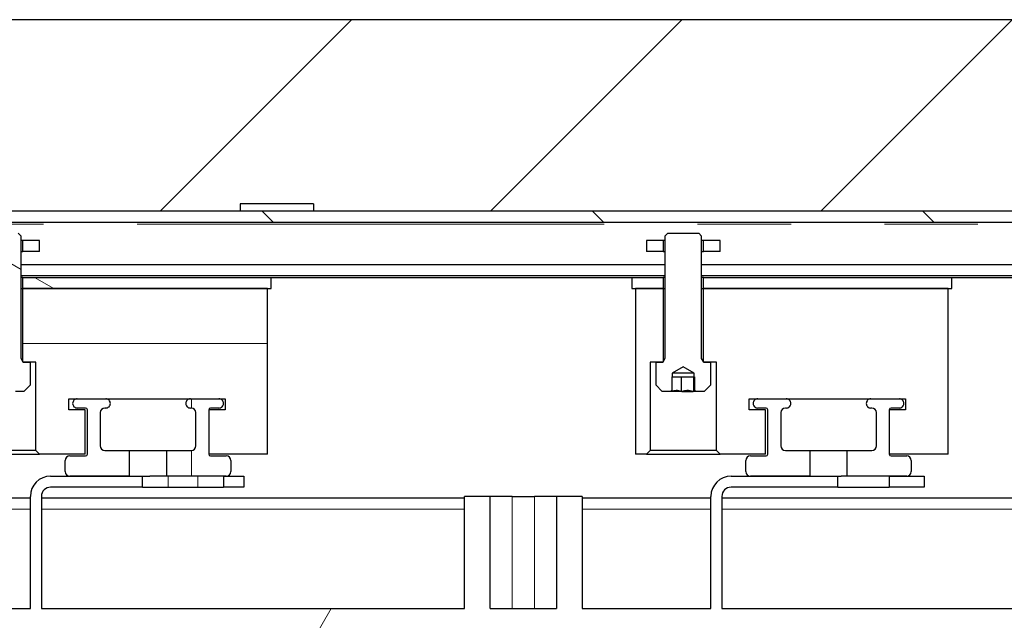
# Model space of a CAD drawing. Units: millimetres. Extents: x 627 to 8473, y 845 to 6929.
# Drawn here: x 4573 to 4841, y 2345 to 2508 of the extents above; entities that cross this region are included whole.
import ezdxf

# ---------------------------------------------------------------- set-up
doc = ezdxf.new("R2010")
doc.units = ezdxf.units.MM
doc.header["$LTSCALE"] = 20
doc.linetypes.add('PHANTOM', pattern=[12.7, 6.35, -1.27, 1.27, -1.27, 1.27, -1.27])
doc.layers.add('O-TEKST', color=7, linetype='Continuous')

msp = doc.modelspace()

# ---------------------------------------------------------------- hatches: boundary and pattern name
at = {"linetype": 'Continuous', "lineweight": 18}
h = msp.add_hatch(dxfattribs=at)
h.set_pattern_fill('ANSI31', scale=20, style=0)
h.paths.add_polyline_path([(4652.74, 2455.75), (4652.74, 2457.75), (4632.74, 2457.75), (4632.74, 2455.75)], flags=0)
h = msp.add_hatch(dxfattribs=at)
h.set_pattern_fill('ANSI31', scale=20, angle=90, style=0)
h.paths.add_polyline_path([(5747.74, 2452.75), (5747.74, 2455.75), (4532.74, 2455.75), (4532.74, 2452.75)], flags=0)
h = msp.add_hatch(dxfattribs=at)
h.set_pattern_fill('STARS', scale=40, angle=90, style=0)
h.paths.add_polyline_path([(4572.45, 2449.75), (4564.03, 2449.75), (4563.24, 2448.96), (4563.24, 2415.74), (4562.67, 2414.75), (4560.74, 2414.75), (4560.74, 2408.55), (4562.54, 2406.75), (4564.81, 2406.75), (4565.21, 2406.98), (4565.21, 2410.75), (4565.24, 2410.75), (4565.24, 2411.75), (4568.24, 2413.48), (4571.24, 2411.75), (4571.24, 2410.75), (4571.26, 2410.75), (4571.26, 2406.98), (4571.67, 2406.75), (4573.94, 2406.75), (4575.74, 2408.55), (4575.74, 2414.75), (4573.8, 2414.75), (4573.24, 2415.74), (4573.24, 2448.96)], flags=0)
h = msp.add_hatch(dxfattribs=at)
h.set_pattern_fill('STARS', scale=40, angle=90, style=0)
h.paths.add_polyline_path([(4757.45, 2449.75), (4749.03, 2449.75), (4748.24, 2448.96), (4748.24, 2415.74), (4747.67, 2414.75), (4745.74, 2414.75), (4745.74, 2408.55), (4747.54, 2406.75), (4749.81, 2406.75), (4750.21, 2406.98), (4750.21, 2410.75), (4750.24, 2410.75), (4750.24, 2411.75), (4753.24, 2413.48), (4756.24, 2411.75), (4756.24, 2410.75), (4756.26, 2410.75), (4756.26, 2406.98), (4756.67, 2406.75), (4758.94, 2406.75), (4760.74, 2408.55), (4760.74, 2414.75), (4758.8, 2414.75), (4758.24, 2415.74), (4758.24, 2448.96)], flags=0)
h = msp.add_hatch(dxfattribs=at)
h.set_pattern_fill('STARS', scale=40, style=0)
h.paths.add_polyline_path([(4573.74, 2444.75), (4578.24, 2444.75), (4578.24, 2447.75), (4573.74, 2447.75)], flags=0)
h = msp.add_hatch(dxfattribs=at)
h.set_pattern_fill('STARS', scale=40, style=0)
h.paths.add_polyline_path([(4747.74, 2447.75), (4743.24, 2447.75), (4743.24, 2444.75), (4747.74, 2444.75)], flags=0)
h = msp.add_hatch(dxfattribs=at)
h.set_pattern_fill('STARS', scale=40, style=0)
h.paths.add_polyline_path([(4758.74, 2444.75), (4763.24, 2444.75), (4763.24, 2447.75), (4758.74, 2447.75)], flags=0)
h = msp.add_hatch(dxfattribs=at)
h.set_pattern_fill('STARS', scale=40, angle=90, style=0)
h.paths.add_polyline_path([(4573.74, 2434.75), (4641.24, 2434.75), (4641.24, 2437.75), (4573.74, 2437.75)], flags=0)
h = msp.add_hatch(dxfattribs=at)
h.set_pattern_fill('STARS', scale=40, angle=90, style=0)
h.paths.add_polyline_path([(4747.74, 2437.75), (4739.24, 2437.75), (4739.24, 2434.75), (4747.74, 2434.75)], flags=0)
h = msp.add_hatch(dxfattribs=at)
h.set_pattern_fill('STARS', scale=40, angle=90, style=0)
h.paths.add_polyline_path([(4758.74, 2434.75), (4826.24, 2434.75), (4826.24, 2437.75), (4758.74, 2437.75)], flags=0)
h = msp.add_hatch(dxfattribs=at)
h.set_pattern_fill('STARS', scale=40, style=0)
h.paths.add_polyline_path([(4586.19, 2401.75), (4586.19, 2404.75), (4628.69, 2404.75), (4628.69, 2401.75), (4624.24, 2401.75), (4624.24, 2389.75), (4640.24, 2389.75), (4640.24, 2434.75), (4573.74, 2434.75), (4573.74, 2414.75), (4577.24, 2414.75), (4577.24, 2390.75), (4578.24, 2389.75), (4590.64, 2389.75), (4590.64, 2401.75)], flags=0)
h = msp.add_hatch(dxfattribs=at)
h.set_pattern_fill('STARS', scale=40, style=0)
h.paths.add_polyline_path([(4747.74, 2414.75), (4747.74, 2434.75), (4740.24, 2434.75), (4740.24, 2389.75), (4743.24, 2389.75), (4744.24, 2390.75), (4744.24, 2414.75)], flags=0)
h = msp.add_hatch(dxfattribs=at)
h.set_pattern_fill('STARS', scale=40, style=0)
h.paths.add_polyline_path([(4771.19, 2401.75), (4771.19, 2404.75), (4813.69, 2404.75), (4813.69, 2401.75), (4809.24, 2401.75), (4809.24, 2389.75), (4825.24, 2389.75), (4825.24, 2434.75), (4758.74, 2434.75), (4758.74, 2414.75), (4762.24, 2414.75), (4762.24, 2390.75), (4763.24, 2389.75), (4775.64, 2389.75), (4775.64, 2401.75)], flags=0)
h = msp.add_hatch(dxfattribs=at)
h.set_pattern_fill('STARS', scale=40, angle=90, style=0)
edge = h.paths.add_edge_path(flags=0)
edge.add_line((4595.99, 2402.25), (4596.24, 2402.25))
edge.add_arc((4596.24, 2403.5), 1.25, 270, 360.1146)
edge.add_arc((4596.24, 2403.5), 1.25, 359.8854, 450)
edge.add_line((4596.24, 2404.75), (4588.49, 2404.75))
edge.add_arc((4588.49, 2403.5), 1.25, 90, 180.1146)
edge.add_arc((4588.49, 2403.5), 1.25, 179.8854, 270)
edge.add_line((4588.49, 2402.25), (4590.74, 2402.25))
edge.add_arc((4590.74, 2401.75), 0.5, 0, 90, ccw=False)
edge.add_line((4591.24, 2401.75), (4591.24, 2389.75))
edge.add_arc((4590.74, 2389.75), 0.5, 270, 360, ccw=False)
edge.add_line((4590.74, 2389.25), (4586.49, 2389.25))
edge.add_arc((4586.49, 2388), 1.25, 90, 180)
edge.add_line((4585.24, 2388), (4585.24, 2385))
edge.add_arc((4586.49, 2385), 1.25, 180, 270)
edge.add_line((4586.49, 2383.75), (4602.64, 2383.75))
edge.add_line((4602.64, 2383.75), (4602.64, 2390.75))
edge.add_line((4602.64, 2390.75), (4595.99, 2390.75))
edge.add_arc((4595.99, 2392), 1.25, 180, 270, ccw=False)
edge.add_line((4594.74, 2392), (4594.74, 2401))
edge.add_arc((4595.99, 2401), 1.25, 90, 180, ccw=False)
h = msp.add_hatch(dxfattribs=at)
h.set_pattern_fill('STARS', scale=40, angle=90, style=0)
edge = h.paths.add_edge_path(flags=0)
edge.add_line((4624.24, 2389.75), (4624.24, 2401.75))
edge.add_arc((4624.74, 2401.75), 0.5, 90, 180, ccw=False)
edge.add_line((4624.74, 2402.25), (4626.99, 2402.25))
edge.add_arc((4626.99, 2403.5), 1.25, 270, 360.1146)
edge.add_arc((4626.99, 2403.5), 1.25, 359.8854, 450)
edge.add_line((4626.99, 2404.75), (4619.24, 2404.75))
edge.add_arc((4619.24, 2403.5), 1.25, 90, 180.1146)
edge.add_arc((4619.24, 2403.5), 1.25, 179.8854, 270)
edge.add_line((4619.24, 2402.25), (4619.49, 2402.25))
edge.add_arc((4619.49, 2401), 1.25, 0, 90, ccw=False)
edge.add_line((4620.74, 2401), (4620.74, 2392))
edge.add_arc((4619.49, 2392), 1.25, 270, 360, ccw=False)
edge.add_line((4619.49, 2390.75), (4612.84, 2390.75))
edge.add_line((4612.84, 2390.75), (4612.84, 2383.75))
edge.add_line((4612.84, 2383.75), (4628.99, 2383.75))
edge.add_arc((4628.99, 2385), 1.25, 270, 360)
edge.add_line((4630.24, 2385), (4630.24, 2388))
edge.add_arc((4628.99, 2388), 1.25, 0, 90)
edge.add_line((4628.99, 2389.25), (4624.74, 2389.25))
edge.add_arc((4624.74, 2389.75), 0.5, 180, 270, ccw=False)
h = msp.add_hatch(dxfattribs=at)
h.set_pattern_fill('STARS', scale=40, angle=90, style=0)
edge = h.paths.add_edge_path(flags=0)
edge.add_line((4780.99, 2402.25), (4781.24, 2402.25))
edge.add_arc((4781.24, 2403.5), 1.25, 270, 360.1146)
edge.add_arc((4781.24, 2403.5), 1.25, 359.8854, 450)
edge.add_line((4781.24, 2404.75), (4773.49, 2404.75))
edge.add_arc((4773.49, 2403.5), 1.25, 90, 180.1146)
edge.add_arc((4773.49, 2403.5), 1.25, 179.8854, 270)
edge.add_line((4773.49, 2402.25), (4775.74, 2402.25))
edge.add_arc((4775.74, 2401.75), 0.5, 0, 90, ccw=False)
edge.add_line((4776.24, 2401.75), (4776.24, 2389.75))
edge.add_arc((4775.74, 2389.75), 0.5, 270, 360, ccw=False)
edge.add_line((4775.74, 2389.25), (4771.49, 2389.25))
edge.add_arc((4771.49, 2388), 1.25, 90, 180)
edge.add_line((4770.24, 2388), (4770.24, 2385))
edge.add_arc((4771.49, 2385), 1.25, 180, 270)
edge.add_line((4771.49, 2383.75), (4787.64, 2383.75))
edge.add_line((4787.64, 2383.75), (4787.64, 2390.75))
edge.add_line((4787.64, 2390.75), (4780.99, 2390.75))
edge.add_arc((4780.99, 2392), 1.25, 180, 270, ccw=False)
edge.add_line((4779.74, 2392), (4779.74, 2401))
edge.add_arc((4780.99, 2401), 1.25, 90, 180, ccw=False)
h = msp.add_hatch(dxfattribs=at)
h.set_pattern_fill('STARS', scale=40, angle=90, style=0)
edge = h.paths.add_edge_path(flags=0)
edge.add_line((4809.24, 2389.75), (4809.24, 2401.75))
edge.add_arc((4809.74, 2401.75), 0.5, 90, 180, ccw=False)
edge.add_line((4809.74, 2402.25), (4811.99, 2402.25))
edge.add_arc((4811.99, 2403.5), 1.25, 270, 360.1146)
edge.add_arc((4811.99, 2403.5), 1.25, 359.8854, 450)
edge.add_line((4811.99, 2404.75), (4804.24, 2404.75))
edge.add_arc((4804.24, 2403.5), 1.25, 90, 180.1146)
edge.add_arc((4804.24, 2403.5), 1.25, 179.8854, 270)
edge.add_line((4804.24, 2402.25), (4804.49, 2402.25))
edge.add_arc((4804.49, 2401), 1.25, 0, 90, ccw=False)
edge.add_line((4805.74, 2401), (4805.74, 2392))
edge.add_arc((4804.49, 2392), 1.25, 270, 360, ccw=False)
edge.add_line((4804.49, 2390.75), (4797.84, 2390.75))
edge.add_line((4797.84, 2390.75), (4797.84, 2383.75))
edge.add_line((4797.84, 2383.75), (4813.99, 2383.75))
edge.add_arc((4813.99, 2385), 1.25, 270, 360)
edge.add_line((4815.24, 2385), (4815.24, 2388))
edge.add_arc((4813.99, 2388), 1.25, 0, 90)
edge.add_line((4813.99, 2389.25), (4809.74, 2389.25))
edge.add_arc((4809.74, 2389.75), 0.5, 180, 270, ccw=False)
h = msp.add_hatch(dxfattribs=at)
h.set_pattern_fill('STARS', scale=40, style=0)
edge = h.paths.add_edge_path(flags=0)
edge.add_line((4546.95, 2230), (4548.45, 2228.5))
edge.add_line((4548.45, 2228.5), (4549.45, 2228.5))
edge.add_line((4549.45, 2228.5), (4549.45, 2230))
edge.add_line((4549.45, 2230), (4560.45, 2230))
edge.add_line((4560.45, 2230), (4560.45, 2228.5))
edge.add_arc((4560.95, 2228.5), 0.5, 180, 270)
edge.add_line((4560.95, 2228), (4562.45, 2228))
edge.add_line((4562.45, 2228), (4562.45, 2230))
edge.add_line((4562.45, 2230), (4567.45, 2230))
edge.add_line((4567.45, 2230), (4567.45, 2228))
edge.add_line((4567.45, 2228), (4579.45, 2228))
edge.add_line((4579.45, 2228), (4579.45, 2230))
edge.add_line((4579.45, 2230), (4590.45, 2230))
edge.add_line((4590.45, 2230), (4590.45, 2228))
edge.add_line((4590.45, 2228), (4601.77, 2228))
edge.add_line((4601.77, 2228), (4601.77, 2228.15))
edge.add_line((4601.77, 2228.15), (4612.51, 2228.15))
edge.add_line((4612.51, 2228.15), (4612.51, 2228.65))
edge.add_line((4612.51, 2228.65), (4622.5, 2228.65))
edge.add_line((4622.5, 2228.65), (4622.5, 2229.35))
edge.add_line((4622.5, 2229.35), (4612.51, 2229.35))
edge.add_line((4612.51, 2229.35), (4612.51, 2229.85))
edge.add_line((4612.51, 2229.85), (4601.77, 2229.85))
edge.add_line((4601.77, 2229.85), (4601.77, 2230))
edge.add_line((4601.77, 2230), (4631.6, 2230))
edge.add_line((4631.6, 2230), (4631.6, 2229.85))
edge.add_line((4631.6, 2229.85), (4624, 2229.85))
edge.add_line((4624, 2229.85), (4624, 2228.15))
edge.add_line((4624, 2228.15), (4632.1, 2228.15))
edge.add_line((4632.1, 2228.15), (4632.1, 2228))
edge.add_line((4632.1, 2228), (4641.1, 2228))
edge.add_line((4641.1, 2228), (4641.1, 2225.5))
edge.add_arc((4641.6, 2225.5), 0.5, 180, 270)
edge.add_line((4641.6, 2225), (4642.1, 2225))
edge.add_arc((4642.1, 2225.5), 0.5, 270, 360)
edge.add_line((4642.6, 2225.5), (4642.6, 2229.5))
edge.add_arc((4642.1, 2229.5), 0.5, 0, 90)
edge.add_line((4642.1, 2230), (4647.13, 2230))
edge.add_line((4647.13, 2230), (4647.13, 2226.5))
edge.add_line((4647.13, 2226.5), (4652.78, 2226.5))
edge.add_line((4652.78, 2226.5), (4656.94, 2229))
edge.add_line((4656.94, 2229), (4656.94, 2230))
edge.add_line((4656.94, 2230), (4663.65, 2230))
edge.add_arc((4663.65, 2244), 14, 270, 315)
edge.add_line((4673.55, 2234.1), (4697.13, 2257.68))
edge.add_line((4697.13, 2257.68), (4697.13, 2261.59))
edge.add_line((4697.13, 2261.59), (4698, 2262.46))
edge.add_line((4698, 2262.46), (4709.34, 2262.46))
edge.add_line((4709.34, 2262.46), (4709.81, 2234.98))
edge.add_line((4709.81, 2234.98), (4709.81, 2235.08))
edge.add_line((4709.81, 2235.08), (4725.38, 2235.08))
edge.add_line((4725.38, 2235.08), (4725.38, 2234.98))
edge.add_line((4725.38, 2234.98), (4728.26, 2230))
edge.add_line((4728.26, 2230), (4731.95, 2230))
edge.add_line((4731.95, 2230), (4733.45, 2228.5))
edge.add_line((4733.45, 2228.5), (4734.45, 2228.5))
edge.add_line((4734.45, 2228.5), (4734.45, 2230))
edge.add_line((4734.45, 2230), (4745.45, 2230))
edge.add_line((4745.45, 2230), (4745.45, 2228.5))
edge.add_arc((4745.95, 2228.5), 0.5, 180, 270)
edge.add_line((4745.95, 2228), (4747.45, 2228))
edge.add_line((4747.45, 2228), (4747.45, 2230))
edge.add_line((4747.45, 2230), (4752.45, 2230))
edge.add_line((4752.45, 2230), (4752.45, 2228))
edge.add_line((4752.45, 2228), (4764.45, 2228))
edge.add_line((4764.45, 2228), (4764.45, 2230))
edge.add_line((4764.45, 2230), (4775.45, 2230))
edge.add_line((4775.45, 2230), (4775.45, 2228))
edge.add_line((4775.45, 2228), (4786.77, 2228))
edge.add_line((4786.77, 2228), (4786.77, 2228.15))
edge.add_line((4786.77, 2228.15), (4797.51, 2228.15))
edge.add_line((4797.51, 2228.15), (4797.51, 2228.65))
edge.add_line((4797.51, 2228.65), (4807.5, 2228.65))
edge.add_line((4807.5, 2228.65), (4807.5, 2229.35))
edge.add_line((4807.5, 2229.35), (4797.51, 2229.35))
edge.add_line((4797.51, 2229.35), (4797.51, 2229.85))
edge.add_line((4797.51, 2229.85), (4786.77, 2229.85))
edge.add_line((4786.77, 2229.85), (4786.77, 2230))
edge.add_line((4786.77, 2230), (4816.6, 2230))
edge.add_line((4816.6, 2230), (4816.6, 2229.85))
edge.add_line((4816.6, 2229.85), (4809, 2229.85))
edge.add_line((4809, 2229.85), (4809, 2228.15))
edge.add_line((4809, 2228.15), (4817.1, 2228.15))
edge.add_line((4817.1, 2228.15), (4817.1, 2228))
edge.add_line((4817.1, 2228), (4826.1, 2228))
edge.add_line((4826.1, 2228), (4826.1, 2225.5))
edge.add_arc((4826.6, 2225.5), 0.5, 180, 270)
edge.add_line((4826.6, 2225), (4827.1, 2225))
edge.add_arc((4827.1, 2225.5), 0.5, 270, 360)
edge.add_line((4827.6, 2225.5), (4827.6, 2229.5))
edge.add_arc((4827.1, 2229.5), 0.5, 0, 90)
edge.add_line((4827.1, 2230), (4832.13, 2230))
edge.add_line((4832.13, 2230), (4832.13, 2226.5))
edge.add_line((4832.13, 2226.5), (4837.78, 2226.5))
edge.add_line((4837.78, 2226.5), (4841.94, 2229))
edge.add_line((4841.94, 2229), (4841.94, 2230))
edge.add_line((4841.94, 2230), (4848.65, 2230))
edge.add_arc((4848.65, 2244), 14, 270, 315)
edge.add_line((4858.55, 2234.1), (4882.13, 2257.68))
edge.add_line((4882.13, 2257.68), (4882.13, 2261.59))
edge.add_line((4882.13, 2261.59), (4883, 2262.46))
edge.add_line((4883, 2262.46), (4894.34, 2262.46))
edge.add_line((4894.34, 2262.46), (4894.81, 2235.47))
edge.add_arc((4895.31, 2235.48), 0.5, 181, 270)
edge.add_line((4895.31, 2234.98), (4895.31, 2235.08))
edge.add_line((4895.31, 2235.08), (4910.38, 2235.08))
edge.add_line((4910.38, 2235.08), (4910.38, 2234.98))
edge.add_line((4910.38, 2234.98), (4913.26, 2230))
edge.add_line((4913.26, 2230), (4916.95, 2230))
edge.add_line((4916.95, 2230), (4918.45, 2228.5))
edge.add_line((4918.45, 2228.5), (4919.45, 2228.5))
edge.add_line((4919.45, 2228.5), (4919.45, 2230))
edge.add_line((4919.45, 2230), (4930.45, 2230))
edge.add_line((4930.45, 2230), (4930.45, 2228.5))
edge.add_arc((4930.95, 2228.5), 0.5, 180, 270)
edge.add_line((4930.95, 2228), (4932.45, 2228))
edge.add_line((4932.45, 2228), (4932.45, 2230))
edge.add_line((4932.45, 2230), (4937.45, 2230))
edge.add_line((4937.45, 2230), (4937.45, 2228))
edge.add_line((4937.45, 2228), (4949.45, 2228))
edge.add_line((4949.45, 2228), (4949.45, 2230))
edge.add_line((4949.45, 2230), (4960.45, 2230))
edge.add_line((4960.45, 2230), (4960.45, 2228))
edge.add_line((4960.45, 2228), (4971.77, 2228))
edge.add_line((4971.77, 2228), (4971.77, 2228.15))
edge.add_line((4971.77, 2228.15), (4982.51, 2228.15))
edge.add_line((4982.51, 2228.15), (4982.51, 2228.65))
edge.add_line((4982.51, 2228.65), (4992.5, 2228.65))
edge.add_line((4992.5, 2228.65), (4992.5, 2229.35))
edge.add_line((4992.5, 2229.35), (4982.51, 2229.35))
edge.add_line((4982.51, 2229.35), (4982.51, 2229.85))
edge.add_line((4982.51, 2229.85), (4971.77, 2229.85))
edge.add_line((4971.77, 2229.85), (4971.77, 2230))
edge.add_line((4971.77, 2230), (5001.6, 2230))
edge.add_line((5001.6, 2230), (5001.6, 2229.85))
edge.add_line((5001.6, 2229.85), (4994, 2229.85))
edge.add_line((4994, 2229.85), (4994, 2228.15))
edge.add_line((4994, 2228.15), (5002.1, 2228.15))
edge.add_line((5002.1, 2228.15), (5002.1, 2228))
edge.add_line((5002.1, 2228), (5011.1, 2228))
edge.add_line((5011.1, 2228), (5011.1, 2225.5))
edge.add_arc((5011.6, 2225.5), 0.5, 180, 270)
edge.add_line((5011.6, 2225), (5012.1, 2225))
edge.add_arc((5012.1, 2225.5), 0.5, 270, 360)
edge.add_line((5012.6, 2225.5), (5012.6, 2229.5))
edge.add_arc((5012.1, 2229.5), 0.5, 0, 90)
edge.add_line((5012.1, 2230), (5017.13, 2230))
edge.add_line((5017.13, 2230), (5017.13, 2226.5))
edge.add_line((5017.13, 2226.5), (5022.78, 2226.5))
edge.add_line((5022.78, 2226.5), (5026.94, 2229))
edge.add_line((5026.94, 2229), (5026.94, 2230))
edge.add_line((5026.94, 2230), (5033.65, 2230))
edge.add_arc((5033.65, 2244), 14, 270, 315)
edge.add_line((5043.55, 2234.1), (5068.36, 2258.91))
edge.add_line((5068.36, 2258.91), (5070.26, 2254.08))
edge.add_line((5070.26, 2254.08), (5069.69, 2320.26))
edge.add_line((5069.69, 2320.26), (5069.83, 2320.26))
edge.add_arc((5069.83, 2317.76), 2.5, 5, 90, ccw=False)
edge.add_line((5072.32, 2317.98), (5074.43, 2293.9))
edge.add_arc((5080.9, 2294.47), 6.5, 185, 270)
edge.add_line((5080.9, 2287.97), (5095.82, 2287.97))
edge.add_line((5095.82, 2287.97), (5095.82, 2291.97))
edge.add_line((5095.82, 2291.97), (5080.9, 2291.97))
edge.add_arc((5080.9, 2294.47), 2.5, 185, 270, ccw=False)
edge.add_line((5078.41, 2294.25), (5076.3, 2318.33))
edge.add_arc((5069.83, 2317.76), 6.5, 5, 90)
edge.add_line((5069.83, 2324.26), (5069.65, 2324.26))
edge.add_line((5069.65, 2324.26), (5069.45, 2347.75))
edge.add_line((5069.45, 2347.75), (4948.75, 2347.75))
edge.add_line((4948.75, 2347.75), (4948.75, 2378.25))
edge.add_arc((4951.25, 2378.25), 2.5, 90, 180, ccw=False)
edge.add_line((4951.25, 2380.75), (4976.26, 2380.75))
edge.add_line((4976.26, 2380.75), (4976.26, 2383.75))
edge.add_line((4976.26, 2383.75), (4951.25, 2383.75))
edge.add_arc((4951.25, 2378.25), 5.5, 90, 180)
edge.add_line((4945.75, 2378.25), (4945.75, 2347.75))
edge.add_line((4945.75, 2347.75), (4910.76, 2347.75))
edge.add_line((4910.76, 2347.75), (4910.76, 2378.25))
edge.add_line((4910.76, 2378.25), (4903.76, 2378.25))
edge.add_line((4903.76, 2378.25), (4903.76, 2347.75))
edge.add_line((4903.76, 2347.75), (4885.77, 2347.75))
edge.add_line((4885.77, 2347.75), (4885.77, 2378.25))
edge.add_line((4885.77, 2378.25), (4878.76, 2378.25))
edge.add_line((4878.76, 2378.25), (4878.76, 2347.75))
edge.add_line((4878.76, 2347.75), (4763.75, 2347.75))
edge.add_line((4763.75, 2347.75), (4763.75, 2378.25))
edge.add_arc((4766.25, 2378.25), 2.5, 90, 180, ccw=False)
edge.add_line((4766.25, 2380.75), (4795.26, 2380.75))
edge.add_line((4795.26, 2380.75), (4795.26, 2383.75))
edge.add_line((4795.26, 2383.75), (4766.25, 2383.75))
edge.add_arc((4766.25, 2378.25), 5.5, 90, 180)
edge.add_line((4760.75, 2378.25), (4760.75, 2347.75))
edge.add_line((4760.75, 2347.75), (4725.76, 2347.75))
edge.add_line((4725.76, 2347.75), (4725.76, 2378.25))
edge.add_line((4725.76, 2378.25), (4718.76, 2378.25))
edge.add_line((4718.76, 2378.25), (4718.76, 2347.75))
edge.add_line((4718.76, 2347.75), (4700.77, 2347.75))
edge.add_line((4700.77, 2347.75), (4700.77, 2378.25))
edge.add_line((4700.77, 2378.25), (4693.76, 2378.25))
edge.add_line((4693.76, 2378.25), (4693.76, 2347.75))
edge.add_line((4693.76, 2347.75), (4578.75, 2347.75))
edge.add_line((4578.75, 2347.75), (4578.75, 2378.25))
edge.add_arc((4581.25, 2378.25), 2.5, 90, 180, ccw=False)
edge.add_line((4581.25, 2380.75), (4606.26, 2380.75))
edge.add_line((4606.26, 2380.75), (4606.26, 2383.75))
edge.add_line((4606.26, 2383.75), (4581.25, 2383.75))
edge.add_arc((4581.25, 2378.25), 5.5, 90, 180)
edge.add_line((4575.75, 2378.25), (4575.75, 2347.75))
edge.add_line((4575.75, 2347.75), (4512.74, 2347.75))
edge.add_line((4512.74, 2347.75), (4512.74, 2234.75))
edge.add_line((4512.74, 2234.75), (4524.74, 2234.75))
edge.add_line((4524.74, 2234.75), (4524.74, 2230.75))
edge.add_line((4524.74, 2230.75), (4530.18, 2230.75))
edge.add_line((4530.18, 2230.75), (4530.25, 2234.98))
edge.add_line((4530.25, 2234.98), (4530.25, 2235.08))
edge.add_line((4530.25, 2235.08), (4540.38, 2235.08))
edge.add_line((4540.38, 2235.08), (4540.38, 2234.98))
edge.add_line((4540.38, 2234.98), (4543.26, 2230))
edge.add_line((4543.26, 2230), (4546.95, 2230))
h.paths.add_polyline_path([(4634.1, 2230), (4638.6, 2230), (4639.6, 2229), (4635.1, 2229)], flags=0)
h.paths.add_polyline_path([(4819.1, 2230), (4823.6, 2230), (4824.6, 2229), (4820.1, 2229)], flags=0)
h.paths.add_polyline_path([(5004.1, 2230), (5008.6, 2230), (5009.6, 2229), (5005.1, 2229)], flags=0)
h.paths.add_polyline_path([(4651.72, 2228), (4649.23, 2228), (4647.73, 2230), (4654.94, 2230), (4654.94, 2229.93)], flags=0)
h.paths.add_polyline_path([(5021.72, 2228), (5019.23, 2228), (5017.73, 2230), (5024.94, 2230), (5024.94, 2229.93)], flags=0)
h.paths.add_polyline_path([(4836.72, 2228), (4834.23, 2228), (4832.73, 2230), (4839.94, 2230), (4839.94, 2229.93)], flags=0)
h.paths.add_polyline_path([(4817.45, 2229.85), (4817.6, 2230), (4817.6, 2229.85)], flags=0)
h.paths.add_polyline_path([(4632.45, 2229.85), (4632.6, 2230), (4632.6, 2229.85)], flags=0)
h.paths.add_polyline_path([(5002.45, 2229.85), (5002.6, 2230), (5002.6, 2229.85)], flags=0)
h = msp.add_hatch(dxfattribs=at)
h.set_pattern_fill('STARS', scale=40, style=0)
h.paths.add_polyline_path([(4633.75, 2383.75), (4628.25, 2383.75), (4628.25, 2380.75), (4633.75, 2380.75)], flags=0)
h = msp.add_hatch(dxfattribs=at)
h.set_pattern_fill('STARS', scale=40, style=0)
h.paths.add_polyline_path([(4818.75, 2383.75), (4809.25, 2383.75), (4809.25, 2380.75), (4818.75, 2380.75)], flags=0)
at = {"layer": 'O-TEKST', "linetype": 'Continuous', "lineweight": 18}
h = msp.add_hatch(dxfattribs=at)
h.set_pattern_fill('ANSI34', color=256, scale=20, style=0)
h.paths.add_polyline_path([(5867.74, 2437.75), (5867.74, 2507.75), (4457.74, 2507.75), (4457.74, 2437.75), (4532.74, 2437.75), (4532.74, 2455.75), (5747.74, 2455.75), (5747.74, 2437.75)], flags=0)

# ---------------------------------------------------------------- linework, layer by layer
at = {"color": 7, "linetype": 'Continuous', "lineweight": 25}
for p, q in [((5867.74, 2507.75), (4457.74, 2507.75)), ((4632.74, 2457.75), (4632.74, 2455.75)), ((4652.74, 2457.75), (4632.74, 2457.75)), ((4652.74, 2457.75), (4652.74, 2455.75)), ((5747.74, 2455.75), (4532.74, 2455.75)), ((4652.74, 2455.75), (4632.74, 2455.75)), ((4532.74, 2452.75), (5747.74, 2452.75)), ((4573.24, 2448.96), (4572.45, 2449.75)), ((4749.03, 2449.75), (4748.24, 2448.96)), ((4749.03, 2449.75), (4757.45, 2449.75)), ((4758.24, 2448.96), (4757.45, 2449.75)), ((4573.24, 2415.74), (4573.24, 2448.96)), ((4573.74, 2447.75), (4573.24, 2447.75)), ((4573.74, 2444.75), (4573.74, 2447.75)), ((4578.24, 2447.75), (4573.74, 2447.75)), ((4578.24, 2444.75), (4578.24, 2447.75)), ((4743.24, 2447.75), (4743.24, 2444.75)), ((4747.74, 2447.75), (4743.24, 2447.75)), ((4747.74, 2447.75), (4747.74, 2444.75)), ((4748.24, 2447.75), (4747.74, 2447.75)), ((4748.24, 2448.96), (4748.24, 2415.74)), ((4758.24, 2415.74), (4758.24, 2448.96)), ((4758.74, 2447.75), (4758.24, 2447.75)), ((4758.74, 2444.75), (4758.74, 2447.75)), ((4763.24, 2447.75), (4758.74, 2447.75)), ((4763.24, 2444.75), (4763.24, 2447.75)), ((4573.24, 2444.75), (4573.74, 2444.75)), ((4578.24, 2444.75), (4573.74, 2444.75)), ((4747.74, 2444.75), (4743.24, 2444.75)), ((4747.74, 2444.75), (4748.24, 2444.75)), ((4758.24, 2444.75), (4758.74, 2444.75)), ((4763.24, 2444.75), (4758.74, 2444.75)), ((4748.24, 2441.14), (4573.24, 2441.14)), ((4933.24, 2441.14), (4758.24, 2441.14)), ((4748.24, 2438.15), (4573.24, 2438.15)), ((4573.74, 2437.75), (4573.24, 2437.75)), ((4573.74, 2434.75), (4573.74, 2437.75)), ((4573.74, 2437.75), (4641.24, 2437.75)), ((4641.24, 2437.75), (4739.24, 2437.75)), ((4641.24, 2434.75), (4641.24, 2437.75)), ((4739.24, 2437.75), (4739.24, 2434.75)), ((4739.24, 2437.75), (4747.74, 2437.75)), ((4747.74, 2437.75), (4747.74, 2434.75)), ((4748.24, 2437.75), (4747.74, 2437.75)), ((4933.24, 2438.15), (4758.24, 2438.15)), ((4758.74, 2437.75), (4758.24, 2437.75)), ((4758.74, 2434.75), (4758.74, 2437.75)), ((4758.74, 2437.75), (4826.24, 2437.75)), ((4826.24, 2437.75), (4924.24, 2437.75)), ((4826.24, 2434.75), (4826.24, 2437.75)), ((4573.24, 2434.75), (4573.74, 2434.75)), ((4573.74, 2434.75), (4641.24, 2434.75)), ((4573.74, 2414.75), (4573.74, 2434.75)), ((4640.24, 2434.75), (4573.74, 2434.75)), ((4640.24, 2389.75), (4640.24, 2434.75)), ((4739.24, 2434.75), (4747.74, 2434.75)), ((4740.24, 2434.75), (4740.24, 2389.75)), ((4747.74, 2434.75), (4740.24, 2434.75)), ((4747.74, 2434.75), (4748.24, 2434.75)), ((4747.74, 2434.75), (4747.74, 2414.75)), ((4758.24, 2434.75), (4758.74, 2434.75)), ((4758.74, 2434.75), (4826.24, 2434.75)), ((4758.74, 2414.75), (4758.74, 2434.75)), ((4825.24, 2434.75), (4758.74, 2434.75)), ((4825.24, 2389.75), (4825.24, 2434.75)), ((4573.8, 2414.75), (4573.24, 2415.74)), ((4577.24, 2414.75), (4573.74, 2414.75)), ((4573.8, 2414.75), (4575.74, 2414.75)), ((4575.74, 2408.55), (4575.74, 2414.75)), ((4577.24, 2390.75), (4577.24, 2414.75)), ((4747.74, 2414.75), (4744.24, 2414.75)), ((4744.24, 2414.75), (4744.24, 2390.75)), ((4745.74, 2414.75), (4745.74, 2408.55)), ((4745.74, 2414.75), (4747.67, 2414.75)), ((4748.24, 2415.74), (4747.67, 2414.75)), ((4758.8, 2414.75), (4758.24, 2415.74)), ((4762.24, 2414.75), (4758.74, 2414.75)), ((4758.8, 2414.75), (4760.74, 2414.75)), ((4760.74, 2408.55), (4760.74, 2414.75)), ((4762.24, 2390.75), (4762.24, 2414.75)), ((4753.24, 2413.48), (4750.24, 2411.75)), ((4756.24, 2411.75), (4753.24, 2413.48)), ((4750.24, 2410.75), (4750.21, 2410.75)), ((4750.21, 2406.98), (4750.21, 2410.75)), ((4750.24, 2411.75), (4750.24, 2410.75)), ((4756.24, 2411.75), (4750.24, 2411.75)), ((4750.24, 2410.75), (4751.41, 2410.75)), ((4751.41, 2410.75), (4754.39, 2410.75)), ((4752.79, 2406.75), (4752.79, 2410.75)), ((4754.39, 2410.75), (4756.21, 2410.75)), ((4755.99, 2410.75), (4755.99, 2406.75)), ((4756.21, 2410.75), (4756.24, 2410.75)), ((4756.24, 2410.75), (4756.24, 2411.75)), ((4756.26, 2410.75), (4756.24, 2410.75)), ((4756.26, 2410.75), (4756.26, 2406.98)), ((4573.94, 2406.75), (4571.67, 2406.75)), ((4573.94, 2406.75), (4575.74, 2408.55)), ((4745.74, 2408.55), (4747.54, 2406.75)), ((4749.81, 2406.75), (4747.54, 2406.75)), ((4750.21, 2406.98), (4749.81, 2406.75)), ((4750.05, 2406.75), (4749.81, 2406.75)), ((4750.05, 2406.75), (4750.21, 2406.98)), ((4750.09, 2406.75), (4750.05, 2406.75)), ((4752.73, 2406.75), (4750.09, 2406.75)), ((4752.79, 2406.75), (4752.73, 2406.75)), ((4752.85, 2406.75), (4752.79, 2406.75)), ((4752.85, 2406.75), (4755.92, 2406.75)), ((4755.99, 2406.75), (4755.92, 2406.75)), ((4756, 2406.75), (4755.99, 2406.75)), ((4756.67, 2406.75), (4756, 2406.75)), ((4756.67, 2406.75), (4756.26, 2406.98)), ((4758.94, 2406.75), (4756.67, 2406.75)), ((4758.94, 2406.75), (4760.74, 2408.55)), ((4586.19, 2404.75), (4628.69, 2404.75)), ((4586.19, 2401.75), (4586.19, 2404.75)), ((4588.49, 2404.75), (4596.24, 2404.75)), ((4619.24, 2404.75), (4626.99, 2404.75)), ((4628.69, 2404.75), (4628.69, 2401.75)), ((4771.19, 2404.75), (4813.69, 2404.75)), ((4771.19, 2401.75), (4771.19, 2404.75)), ((4773.49, 2404.75), (4781.24, 2404.75)), ((4804.24, 2404.75), (4811.99, 2404.75)), ((4813.69, 2404.75), (4813.69, 2401.75)), ((4590.64, 2401.75), (4586.19, 2401.75)), ((4590.74, 2402.25), (4588.49, 2402.25)), ((4590.64, 2389.75), (4590.64, 2401.75)), ((4591.24, 2389.75), (4591.24, 2401.75)), ((4596.24, 2402.25), (4595.99, 2402.25)), ((4619.49, 2402.25), (4619.24, 2402.25)), ((4624.24, 2401.75), (4624.24, 2389.75)), ((4624.24, 2401.75), (4624.24, 2389.75)), ((4628.69, 2401.75), (4624.24, 2401.75)), ((4626.99, 2402.25), (4624.74, 2402.25)), ((4775.64, 2401.75), (4771.19, 2401.75)), ((4775.74, 2402.25), (4773.49, 2402.25)), ((4775.64, 2389.75), (4775.64, 2401.75)), ((4776.24, 2389.75), (4776.24, 2401.75)), ((4781.24, 2402.25), (4780.99, 2402.25)), ((4804.49, 2402.25), (4804.24, 2402.25)), ((4809.24, 2401.75), (4809.24, 2389.75)), ((4809.24, 2401.75), (4809.24, 2389.75)), ((4813.69, 2401.75), (4809.24, 2401.75)), ((4811.99, 2402.25), (4809.74, 2402.25)), ((4594.74, 2401), (4594.74, 2392)), ((4620.74, 2392), (4620.74, 2401)), ((4779.74, 2401), (4779.74, 2392)), ((4805.74, 2392), (4805.74, 2401)), ((4577.24, 2390.75), (4559.24, 2390.75)), ((4578.24, 2389.75), (4577.24, 2390.75)), ((4595.99, 2390.75), (4602.64, 2390.75)), ((4602.64, 2390.75), (4602.64, 2383.75)), ((4602.64, 2390.75), (4612.84, 2390.75)), ((4612.84, 2383.75), (4612.84, 2390.75)), ((4612.84, 2390.75), (4619.49, 2390.75)), ((4744.24, 2390.75), (4743.24, 2389.75)), ((4762.24, 2390.75), (4744.24, 2390.75)), ((4763.24, 2389.75), (4762.24, 2390.75)), ((4780.99, 2390.75), (4787.64, 2390.75)), ((4787.64, 2390.75), (4787.64, 2383.75)), ((4787.64, 2390.75), (4797.84, 2390.75)), ((4797.84, 2383.75), (4797.84, 2390.75)), ((4797.84, 2390.75), (4804.49, 2390.75)), ((4558.24, 2389.75), (4578.24, 2389.75)), ((4590.64, 2389.75), (4578.24, 2389.75)), ((4585.24, 2385), (4585.24, 2388)), ((4586.49, 2389.25), (4590.74, 2389.25)), ((4640.24, 2389.75), (4624.24, 2389.75)), ((4624.74, 2389.25), (4628.99, 2389.25)), ((4630.24, 2388), (4630.24, 2385)), ((4743.24, 2389.75), (4740.24, 2389.75)), ((4743.24, 2389.75), (4763.24, 2389.75)), ((4775.64, 2389.75), (4763.24, 2389.75)), ((4770.24, 2385), (4770.24, 2388)), ((4771.49, 2389.25), (4775.74, 2389.25)), ((4825.24, 2389.75), (4809.24, 2389.75)), ((4809.74, 2389.25), (4813.99, 2389.25)), ((4815.24, 2388), (4815.24, 2385)), ((4581.25, 2383.75), (4606.26, 2383.75)), ((4602.64, 2383.75), (4586.49, 2383.75)), ((4606.26, 2380.75), (4606.26, 2383.75)), ((4606.26, 2383.75), (4608.19, 2383.75)), ((4612.84, 2383.75), (4608.19, 2383.75)), ((4628.99, 2383.75), (4612.84, 2383.75)), ((4628.25, 2383.75), (4628.25, 2380.75)), ((4628.25, 2383.75), (4633.75, 2383.75)), ((4633.75, 2383.75), (4633.75, 2380.75)), ((4766.25, 2383.75), (4795.26, 2383.75)), ((4787.64, 2383.75), (4771.49, 2383.75)), ((4795.26, 2380.75), (4795.26, 2383.75)), ((4795.26, 2383.75), (4796.19, 2383.75)), ((4797.84, 2383.75), (4796.19, 2383.75)), ((4813.99, 2383.75), (4797.84, 2383.75)), ((4809.25, 2383.75), (4809.25, 2380.75)), ((4809.25, 2383.75), (4818.75, 2383.75)), ((4818.75, 2383.75), (4818.75, 2380.75)), ((4606.26, 2380.75), (4581.25, 2380.75)), ((4606.26, 2380.75), (4613.25, 2380.75)), ((4613.25, 2380.75), (4621.25, 2380.75)), ((4621.25, 2380.75), (4628.25, 2380.75)), ((4633.75, 2380.75), (4628.25, 2380.75)), ((4795.26, 2380.75), (4766.25, 2380.75)), ((4795.26, 2380.75), (4809.25, 2380.75)), ((4818.75, 2380.75), (4809.25, 2380.75)), ((4575.75, 2377.75), (4512.74, 2377.75)), ((4575.75, 2347.75), (4575.75, 2378.25)), ((4578.75, 2378.25), (4578.75, 2347.75)), ((4693.76, 2377.75), (4578.75, 2377.75)), ((4693.76, 2347.75), (4693.76, 2378.25)), ((4700.77, 2378.25), (4693.76, 2378.25)), ((4700.77, 2347.75), (4700.77, 2378.25)), ((4706.76, 2378.25), (4700.77, 2378.25)), ((4706.76, 2378.25), (4712.76, 2378.25)), ((4718.76, 2378.25), (4712.76, 2378.25)), ((4718.76, 2378.25), (4718.76, 2347.75)), ((4725.76, 2378.25), (4718.76, 2378.25)), ((4725.76, 2378.25), (4725.76, 2347.75)), ((4760.75, 2377.75), (4725.76, 2377.75)), ((4760.75, 2347.75), (4760.75, 2378.25)), ((4763.75, 2378.25), (4763.75, 2347.75)), ((4878.76, 2377.75), (4763.75, 2377.75)), ((4512.74, 2347.75), (4575.75, 2347.75)), ((4578.75, 2347.75), (4693.76, 2347.75)), ((4700.77, 2347.75), (4718.76, 2347.75)), ((4725.76, 2347.75), (4760.75, 2347.75)), ((4763.75, 2347.75), (4878.76, 2347.75))]:
    msp.add_line(p, q, dxfattribs=at)
at = {"color": 1, "linetype": 'PHANTOM', "lineweight": 18}
for p, q in [((5747.74, 2452.25), (4532.74, 2452.25)), ((4748.24, 2441.29), (4573.24, 2441.29)), ((4933.24, 2441.29), (4758.24, 2441.29)), ((4748.24, 2437.76), (4573.24, 2437.76)), ((4933.24, 2437.76), (4758.24, 2437.76)), ((4613.25, 2383.75), (4613.25, 2380.75)), ((4621.25, 2383.75), (4621.25, 2380.75)), ((4706.76, 2378.25), (4706.76, 2347.75)), ((4712.76, 2378.25), (4712.76, 2347.75)), ((4575.75, 2374.8), (4512.74, 2374.8)), ((4693.76, 2374.8), (4578.75, 2374.8)), ((4760.75, 2374.8), (4725.76, 2374.8)), ((4878.76, 2374.8), (4763.75, 2374.8))]:
    msp.add_line(p, q, dxfattribs=at)
at = {"color": 7, "linetype": 'Continuous', "lineweight": 25}
for centre, radius, start, end in [((4588.49, 2403.5), 1.25, 90, 180.1146), ((4596.24, 2403.5), 1.25, 359.8854, 90), ((4619.24, 2403.5), 1.25, 90, 180.1146), ((4626.99, 2403.5), 1.25, 359.8854, 90), ((4773.49, 2403.5), 1.25, 90, 180.1146), ((4781.24, 2403.5), 1.25, 359.8854, 90), ((4804.24, 2403.5), 1.25, 90, 180.1146), ((4811.99, 2403.5), 1.25, 359.8854, 90), ((4588.49, 2403.5), 1.25, 179.8854, 270), ((4590.74, 2401.75), 0.5, 0, 90), ((4595.99, 2401), 1.25, 90, 180), ((4596.24, 2403.5), 1.25, 270, 0.1146), ((4619.24, 2403.5), 1.25, 179.8854, 270), ((4619.49, 2401), 1.25, 0, 90), ((4624.74, 2401.75), 0.5, 90, 180), ((4626.99, 2403.5), 1.25, 270, 0.1146), ((4773.49, 2403.5), 1.25, 179.8854, 270), ((4775.74, 2401.75), 0.5, 0, 90), ((4780.99, 2401), 1.25, 90, 180), ((4781.24, 2403.5), 1.25, 270, 0.1146), ((4804.24, 2403.5), 1.25, 179.8854, 270), ((4804.49, 2401), 1.25, 0, 90), ((4809.74, 2401.75), 0.5, 90, 180), ((4811.99, 2403.5), 1.25, 270, 0.1146), ((4595.99, 2392), 1.25, 180, 270), ((4619.49, 2392), 1.25, 270, 360), ((4780.99, 2392), 1.25, 180, 270), ((4804.49, 2392), 1.25, 270, 360), ((4586.49, 2388), 1.25, 90, 180), ((4590.74, 2389.75), 0.5, 270, 360), ((4624.74, 2389.75), 0.5, 180, 270), ((4628.99, 2388), 1.25, 0, 90), ((4771.49, 2388), 1.25, 90, 180), ((4775.74, 2389.75), 0.5, 270, 360), ((4809.74, 2389.75), 0.5, 180, 270), ((4813.99, 2388), 1.25, 0, 90), ((4581.25, 2378.25), 5.5, 90, 180), ((4586.49, 2385), 1.25, 180, 270), ((4628.99, 2385), 1.25, 270, 360), ((4766.25, 2378.25), 5.5, 90, 180), ((4771.49, 2385), 1.25, 180, 270), ((4813.99, 2385), 1.25, 270, 360), ((4581.25, 2378.25), 2.5, 90, 180), ((4766.25, 2378.25), 2.5, 90, 180)]:
    msp.add_arc(centre, radius, start, end, dxfattribs=at)
for points, knots in [([(4752.73, 2406.75), (4752.24, 2406.88), (4751.36, 2407.12), (4750.49, 2406.87), (4750.09, 2406.75)], [0, 0, 0, 0, 0.552176, 1, 1, 1, 1]), ([(4755.92, 2406.75), (4755.36, 2406.88), (4754.33, 2407.12), (4753.31, 2406.87), (4752.85, 2406.75)], [0, 0, 0, 0, 0.552176, 1, 1, 1, 1]), ([(4756.26, 2406.98), (4756.24, 2406.99), (4756.15, 2407.02), (4756.06, 2406.87), (4756, 2406.75)], [0, 0, 0, 0, 0.275044, 1, 1, 1, 1])]:
    msp.add_open_spline(points, degree=3, knots=knots, dxfattribs=at)

doc.saveas('drawing.dxf')
